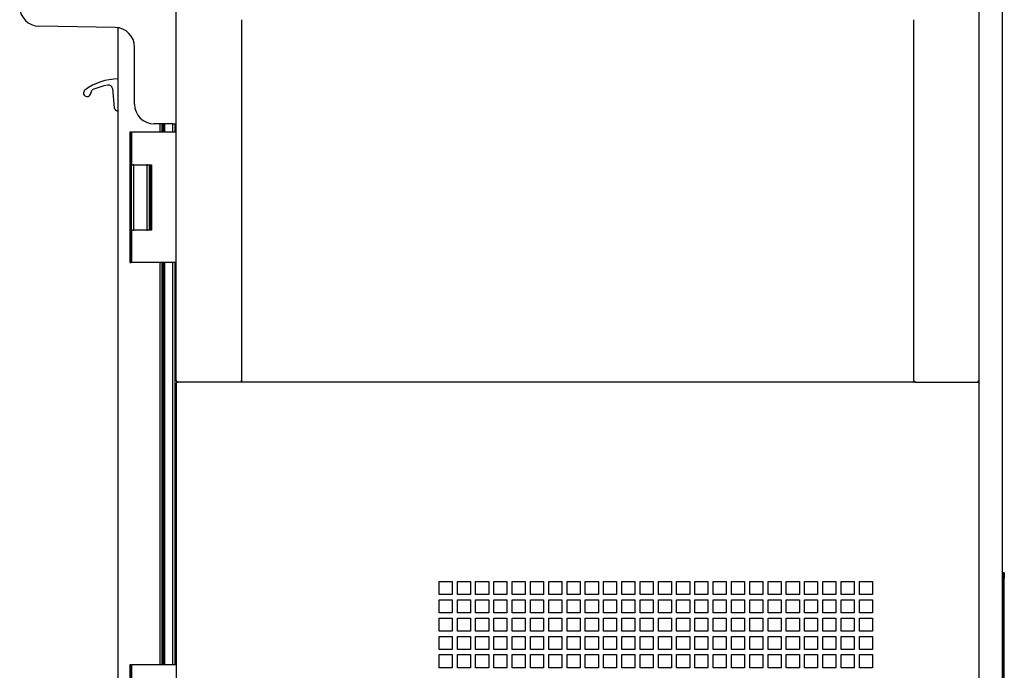
# Model space of a CAD drawing. Units: millimetres. Extents: x -1900 to 5498, y -760 to 6426.
# Drawn here: x 1435 to 2189, y 2161 to 2659 of the extents above; entities that cross this region are included whole.
import ezdxf

# ---------------------------------------------------------------- set-up
doc = ezdxf.new("R2010")
doc.units = ezdxf.units.MM
doc.header["$LTSCALE"] = 20

msp = doc.modelspace()

# ---------------------------------------------------------------- linework, layer by layer
for p, q in [((2169.99, 1941.26), (2169.99, 2671.26)), ((2187.99, 1941.26), (2187.99, 2671.26)), ((1554.99, 2382.76), (1554.99, 2669.76)), ((1604.99, 2658.96), (1604.99, 2382.63)), ((2119.99, 2382.63), (2119.99, 2658.96)), ((1508.25, 2652.98), (1449.74, 2654.01)), ((1510.49, 1985.36), (1510.49, 2652.36)), ((1522.99, 2594.17), (1522.99, 2637.99)), ((1489.21, 2601.87), (1490.46, 2605.13)), ((1506.09, 2606.16), (1507.51, 2591.57)), ((1520.49, 2572.86), (1519.49, 2572.86)), ((1519.49, 2572.86), (1519.49, 2472.86)), ((1520.49, 2547.86), (1520.49, 2572.86)), ((1520.49, 2572.86), (1520.99, 2572.86)), ((1554.99, 2572.86), (1520.99, 2572.86)), ((1520.99, 2547.86), (1520.99, 2572.86)), ((1552.39, 2579.17), (1537.99, 2579.17)), ((1542.49, 2579.17), (1542.49, 2572.86)), ((1543.99, 2579.17), (1543.99, 2572.86)), ((1545.19, 2572.86), (1545.19, 2579.17)), ((1546.19, 2572.86), (1546.19, 2579.17)), ((1552.39, 2572.86), (1552.39, 2579.17)), ((1552.39, 2579.17), (1554.99, 2579.17)), ((1554.14, 2572.86), (1554.14, 2579.17)), ((1520.99, 2547.86), (1520.49, 2547.86)), ((1520.49, 2547.86), (1520.49, 2497.86)), ((1520.99, 2547.86), (1521.99, 2547.86)), ((1522.49, 2547.86), (1521.99, 2547.86)), ((1522.49, 2547.86), (1532.49, 2547.86)), ((1522.49, 2497.86), (1522.49, 2547.86)), ((1532.99, 2547.86), (1532.49, 2547.86)), ((1532.49, 2547.86), (1532.49, 2497.86)), ((1532.99, 2547.86), (1535.99, 2547.86)), ((1534.49, 2497.86), (1534.49, 2547.86)), ((1535.49, 2497.86), (1535.49, 2547.86)), ((1535.99, 2547.86), (1535.99, 2497.86)), ((1520.49, 2497.86), (1520.99, 2497.86)), ((1520.49, 2472.86), (1520.49, 2497.86)), ((1521.99, 2497.86), (1520.99, 2497.86)), ((1520.99, 2472.86), (1520.99, 2497.86)), ((1521.99, 2497.86), (1522.49, 2497.86)), ((1532.49, 2497.86), (1522.49, 2497.86)), ((1532.49, 2497.86), (1532.99, 2497.86)), ((1535.99, 2497.86), (1532.99, 2497.86)), ((1519.49, 2472.86), (1520.49, 2472.86)), ((1520.99, 2472.86), (1520.49, 2472.86)), ((1554.99, 2472.86), (1520.99, 2472.86)), ((1542.49, 2472.86), (1542.49, 2164.86)), ((1543.99, 2472.86), (1543.99, 2164.86)), ((1545.19, 2164.86), (1545.19, 2472.86)), ((1546.19, 2164.86), (1546.19, 2472.86)), ((1552.39, 2164.86), (1552.39, 2472.86)), ((1554.14, 2164.86), (1554.14, 2472.86)), ((1554.99, 2379.96), (1554.99, 1958.56)), ((1556.36, 2381.26), (1556.29, 2381.26)), ((1556.49, 2381.26), (1556.36, 2381.26)), ((1603.49, 2381.26), (1556.49, 2381.26)), ((1606.29, 2381.26), (1603.49, 2381.26)), ((1604.99, 2382.56), (1604.99, 2382.63)), ((1604.99, 2382.56), (1605, 2382.56)), ((2118.69, 2381.26), (1606.29, 2381.26)), ((2121.49, 2381.26), (2118.69, 2381.26)), ((2119.99, 2382.56), (2119.98, 2382.56)), ((2119.99, 2382.63), (2119.99, 2382.56)), ((2121.49, 2381.26), (2168.49, 2381.26)), ((2168.62, 2381.26), (2168.49, 2381.26)), ((2168.69, 2381.26), (2168.62, 2381.26)), ((2189.29, 2235.36), (2188.49, 2235.36)), ((2188.49, 2230.96), (2188.49, 2235.36)), ((2189.29, 2235.36), (2189.29, 2230.96)), ((1756.29, 2218.56), (1756.29, 2228.56)), ((1756.29, 2228.56), (1766.29, 2228.56)), ((1766.29, 2228.56), (1766.29, 2218.56)), ((1770.29, 2218.56), (1770.29, 2228.56)), ((1770.29, 2228.56), (1780.29, 2228.56)), ((1780.29, 2228.56), (1780.29, 2218.56)), ((1784.29, 2218.56), (1784.29, 2228.56)), ((1784.29, 2228.56), (1794.29, 2228.56)), ((1794.29, 2228.56), (1794.29, 2218.56)), ((1798.29, 2218.56), (1798.29, 2228.56)), ((1798.29, 2228.56), (1808.29, 2228.56)), ((1808.29, 2228.56), (1808.29, 2218.56)), ((1812.29, 2218.56), (1812.29, 2228.56)), ((1812.29, 2228.56), (1822.29, 2228.56)), ((1822.29, 2228.56), (1822.29, 2218.56)), ((1826.29, 2218.56), (1826.29, 2228.56)), ((1826.29, 2228.56), (1836.29, 2228.56)), ((1836.29, 2228.56), (1836.29, 2218.56)), ((1840.29, 2218.56), (1840.29, 2228.56)), ((1840.29, 2228.56), (1850.29, 2228.56)), ((1850.29, 2228.56), (1850.29, 2218.56)), ((1854.29, 2218.56), (1854.29, 2228.56)), ((1854.29, 2228.56), (1864.29, 2228.56)), ((1864.29, 2228.56), (1864.29, 2218.56)), ((1868.29, 2218.56), (1868.29, 2228.56)), ((1868.29, 2228.56), (1878.29, 2228.56)), ((1878.29, 2228.56), (1878.29, 2218.56)), ((1882.29, 2218.56), (1882.29, 2228.56)), ((1882.29, 2228.56), (1892.29, 2228.56)), ((1892.29, 2228.56), (1892.29, 2218.56)), ((1896.29, 2218.56), (1896.29, 2228.56)), ((1896.29, 2228.56), (1906.29, 2228.56)), ((1906.29, 2228.56), (1906.29, 2218.56)), ((1910.29, 2218.56), (1910.29, 2228.56)), ((1910.29, 2228.56), (1920.29, 2228.56)), ((1920.29, 2228.56), (1920.29, 2218.56)), ((1924.29, 2218.56), (1924.29, 2228.56)), ((1924.29, 2228.56), (1934.29, 2228.56)), ((1934.29, 2228.56), (1934.29, 2218.56)), ((1938.29, 2218.56), (1938.29, 2228.56)), ((1938.29, 2228.56), (1948.29, 2228.56)), ((1948.29, 2228.56), (1948.29, 2218.56)), ((1952.29, 2218.56), (1952.29, 2228.56)), ((1952.29, 2228.56), (1962.29, 2228.56)), ((1962.29, 2228.56), (1962.29, 2218.56)), ((1966.29, 2218.56), (1966.29, 2228.56)), ((1966.29, 2228.56), (1976.29, 2228.56)), ((1976.29, 2228.56), (1976.29, 2218.56)), ((1980.29, 2218.56), (1980.29, 2228.56)), ((1980.29, 2228.56), (1990.29, 2228.56)), ((1990.29, 2228.56), (1990.29, 2218.56)), ((1994.29, 2218.56), (1994.29, 2228.56)), ((1994.29, 2228.56), (2004.29, 2228.56)), ((2004.29, 2228.56), (2004.29, 2218.56)), ((2008.29, 2218.56), (2008.29, 2228.56)), ((2008.29, 2228.56), (2018.29, 2228.56)), ((2018.29, 2228.56), (2018.29, 2218.56)), ((2022.29, 2218.56), (2022.29, 2228.56)), ((2022.29, 2228.56), (2032.29, 2228.56)), ((2032.29, 2228.56), (2032.29, 2218.56)), ((2036.29, 2218.56), (2036.29, 2228.56)), ((2036.29, 2228.56), (2046.29, 2228.56)), ((2046.29, 2228.56), (2046.29, 2218.56)), ((2050.29, 2218.56), (2050.29, 2228.56)), ((2050.29, 2228.56), (2060.29, 2228.56)), ((2060.29, 2228.56), (2060.29, 2218.56)), ((2064.29, 2218.56), (2064.29, 2228.56)), ((2064.29, 2228.56), (2074.29, 2228.56)), ((2074.29, 2228.56), (2074.29, 2218.56)), ((2078.29, 2218.56), (2078.29, 2228.56)), ((2078.29, 2228.56), (2088.29, 2228.56)), ((2088.29, 2228.56), (2088.29, 2218.56)), ((2188.49, 1983.76), (2188.49, 2230.96)), ((2189.29, 1983.76), (2189.29, 2230.96)), ((1766.29, 2218.56), (1756.29, 2218.56)), ((1780.29, 2218.56), (1770.29, 2218.56)), ((1794.29, 2218.56), (1784.29, 2218.56)), ((1808.29, 2218.56), (1798.29, 2218.56)), ((1822.29, 2218.56), (1812.29, 2218.56)), ((1836.29, 2218.56), (1826.29, 2218.56)), ((1850.29, 2218.56), (1840.29, 2218.56)), ((1864.29, 2218.56), (1854.29, 2218.56)), ((1878.29, 2218.56), (1868.29, 2218.56)), ((1892.29, 2218.56), (1882.29, 2218.56)), ((1906.29, 2218.56), (1896.29, 2218.56)), ((1920.29, 2218.56), (1910.29, 2218.56)), ((1934.29, 2218.56), (1924.29, 2218.56)), ((1948.29, 2218.56), (1938.29, 2218.56)), ((1962.29, 2218.56), (1952.29, 2218.56)), ((1976.29, 2218.56), (1966.29, 2218.56)), ((1990.29, 2218.56), (1980.29, 2218.56)), ((2004.29, 2218.56), (1994.29, 2218.56)), ((2018.29, 2218.56), (2008.29, 2218.56)), ((2032.29, 2218.56), (2022.29, 2218.56)), ((2046.29, 2218.56), (2036.29, 2218.56)), ((2060.29, 2218.56), (2050.29, 2218.56)), ((2074.29, 2218.56), (2064.29, 2218.56)), ((2088.29, 2218.56), (2078.29, 2218.56)), ((1756.29, 2204.56), (1756.29, 2214.56)), ((1756.29, 2214.56), (1766.29, 2214.56)), ((1766.29, 2214.56), (1766.29, 2204.56)), ((1770.29, 2204.56), (1770.29, 2214.56)), ((1770.29, 2214.56), (1780.29, 2214.56)), ((1780.29, 2214.56), (1780.29, 2204.56)), ((1784.29, 2204.56), (1784.29, 2214.56)), ((1784.29, 2214.56), (1794.29, 2214.56)), ((1794.29, 2214.56), (1794.29, 2204.56)), ((1798.29, 2204.56), (1798.29, 2214.56)), ((1798.29, 2214.56), (1808.29, 2214.56)), ((1808.29, 2214.56), (1808.29, 2204.56)), ((1812.29, 2204.56), (1812.29, 2214.56)), ((1812.29, 2214.56), (1822.29, 2214.56)), ((1822.29, 2214.56), (1822.29, 2204.56)), ((1826.29, 2204.56), (1826.29, 2214.56)), ((1826.29, 2214.56), (1836.29, 2214.56)), ((1836.29, 2214.56), (1836.29, 2204.56)), ((1840.29, 2204.56), (1840.29, 2214.56)), ((1840.29, 2214.56), (1850.29, 2214.56)), ((1850.29, 2214.56), (1850.29, 2204.56)), ((1854.29, 2204.56), (1854.29, 2214.56)), ((1854.29, 2214.56), (1864.29, 2214.56)), ((1864.29, 2214.56), (1864.29, 2204.56)), ((1868.29, 2204.56), (1868.29, 2214.56)), ((1868.29, 2214.56), (1878.29, 2214.56)), ((1878.29, 2214.56), (1878.29, 2204.56)), ((1882.29, 2204.56), (1882.29, 2214.56)), ((1882.29, 2214.56), (1892.29, 2214.56)), ((1892.29, 2214.56), (1892.29, 2204.56)), ((1896.29, 2204.56), (1896.29, 2214.56)), ((1896.29, 2214.56), (1906.29, 2214.56)), ((1906.29, 2214.56), (1906.29, 2204.56)), ((1910.29, 2204.56), (1910.29, 2214.56)), ((1910.29, 2214.56), (1920.29, 2214.56)), ((1920.29, 2214.56), (1920.29, 2204.56)), ((1924.29, 2204.56), (1924.29, 2214.56)), ((1924.29, 2214.56), (1934.29, 2214.56)), ((1934.29, 2214.56), (1934.29, 2204.56)), ((1938.29, 2204.56), (1938.29, 2214.56)), ((1938.29, 2214.56), (1948.29, 2214.56)), ((1948.29, 2214.56), (1948.29, 2204.56)), ((1952.29, 2204.56), (1952.29, 2214.56)), ((1952.29, 2214.56), (1962.29, 2214.56)), ((1962.29, 2214.56), (1962.29, 2204.56)), ((1966.29, 2204.56), (1966.29, 2214.56)), ((1966.29, 2214.56), (1976.29, 2214.56)), ((1976.29, 2214.56), (1976.29, 2204.56)), ((1980.29, 2204.56), (1980.29, 2214.56)), ((1980.29, 2214.56), (1990.29, 2214.56)), ((1990.29, 2214.56), (1990.29, 2204.56)), ((1994.29, 2204.56), (1994.29, 2214.56)), ((1994.29, 2214.56), (2004.29, 2214.56)), ((2004.29, 2214.56), (2004.29, 2204.56)), ((2008.29, 2204.56), (2008.29, 2214.56)), ((2008.29, 2214.56), (2018.29, 2214.56)), ((2018.29, 2214.56), (2018.29, 2204.56)), ((2022.29, 2204.56), (2022.29, 2214.56)), ((2022.29, 2214.56), (2032.29, 2214.56)), ((2032.29, 2214.56), (2032.29, 2204.56)), ((2036.29, 2204.56), (2036.29, 2214.56)), ((2036.29, 2214.56), (2046.29, 2214.56)), ((2046.29, 2214.56), (2046.29, 2204.56)), ((2050.29, 2204.56), (2050.29, 2214.56)), ((2050.29, 2214.56), (2060.29, 2214.56)), ((2060.29, 2214.56), (2060.29, 2204.56)), ((2064.29, 2204.56), (2064.29, 2214.56)), ((2064.29, 2214.56), (2074.29, 2214.56)), ((2074.29, 2214.56), (2074.29, 2204.56)), ((2078.29, 2204.56), (2078.29, 2214.56)), ((2078.29, 2214.56), (2088.29, 2214.56)), ((2088.29, 2214.56), (2088.29, 2204.56)), ((1766.29, 2204.56), (1756.29, 2204.56)), ((1780.29, 2204.56), (1770.29, 2204.56)), ((1794.29, 2204.56), (1784.29, 2204.56)), ((1808.29, 2204.56), (1798.29, 2204.56)), ((1822.29, 2204.56), (1812.29, 2204.56)), ((1836.29, 2204.56), (1826.29, 2204.56)), ((1850.29, 2204.56), (1840.29, 2204.56)), ((1864.29, 2204.56), (1854.29, 2204.56)), ((1878.29, 2204.56), (1868.29, 2204.56)), ((1892.29, 2204.56), (1882.29, 2204.56)), ((1906.29, 2204.56), (1896.29, 2204.56)), ((1920.29, 2204.56), (1910.29, 2204.56)), ((1934.29, 2204.56), (1924.29, 2204.56)), ((1948.29, 2204.56), (1938.29, 2204.56)), ((1962.29, 2204.56), (1952.29, 2204.56)), ((1976.29, 2204.56), (1966.29, 2204.56)), ((1990.29, 2204.56), (1980.29, 2204.56)), ((2004.29, 2204.56), (1994.29, 2204.56)), ((2018.29, 2204.56), (2008.29, 2204.56)), ((2032.29, 2204.56), (2022.29, 2204.56)), ((2046.29, 2204.56), (2036.29, 2204.56)), ((2060.29, 2204.56), (2050.29, 2204.56)), ((2074.29, 2204.56), (2064.29, 2204.56)), ((2088.29, 2204.56), (2078.29, 2204.56)), ((1756.29, 2190.56), (1756.29, 2200.56)), ((1756.29, 2200.56), (1766.29, 2200.56)), ((1766.29, 2200.56), (1766.29, 2190.56)), ((1770.29, 2190.56), (1770.29, 2200.56)), ((1770.29, 2200.56), (1780.29, 2200.56)), ((1780.29, 2200.56), (1780.29, 2190.56)), ((1784.29, 2190.56), (1784.29, 2200.56)), ((1784.29, 2200.56), (1794.29, 2200.56)), ((1794.29, 2200.56), (1794.29, 2190.56)), ((1798.29, 2190.56), (1798.29, 2200.56)), ((1798.29, 2200.56), (1808.29, 2200.56)), ((1808.29, 2200.56), (1808.29, 2190.56)), ((1812.29, 2190.56), (1812.29, 2200.56)), ((1812.29, 2200.56), (1822.29, 2200.56)), ((1822.29, 2200.56), (1822.29, 2190.56)), ((1826.29, 2190.56), (1826.29, 2200.56)), ((1826.29, 2200.56), (1836.29, 2200.56)), ((1836.29, 2200.56), (1836.29, 2190.56)), ((1840.29, 2190.56), (1840.29, 2200.56)), ((1840.29, 2200.56), (1850.29, 2200.56)), ((1850.29, 2200.56), (1850.29, 2190.56)), ((1854.29, 2190.56), (1854.29, 2200.56)), ((1854.29, 2200.56), (1864.29, 2200.56)), ((1864.29, 2200.56), (1864.29, 2190.56)), ((1868.29, 2190.56), (1868.29, 2200.56)), ((1868.29, 2200.56), (1878.29, 2200.56)), ((1878.29, 2200.56), (1878.29, 2190.56)), ((1882.29, 2190.56), (1882.29, 2200.56)), ((1882.29, 2200.56), (1892.29, 2200.56)), ((1892.29, 2200.56), (1892.29, 2190.56)), ((1896.29, 2190.56), (1896.29, 2200.56)), ((1896.29, 2200.56), (1906.29, 2200.56)), ((1906.29, 2200.56), (1906.29, 2190.56)), ((1910.29, 2190.56), (1910.29, 2200.56)), ((1910.29, 2200.56), (1920.29, 2200.56)), ((1920.29, 2200.56), (1920.29, 2190.56)), ((1924.29, 2190.56), (1924.29, 2200.56)), ((1924.29, 2200.56), (1934.29, 2200.56)), ((1934.29, 2200.56), (1934.29, 2190.56)), ((1938.29, 2190.56), (1938.29, 2200.56)), ((1938.29, 2200.56), (1948.29, 2200.56)), ((1948.29, 2200.56), (1948.29, 2190.56)), ((1952.29, 2190.56), (1952.29, 2200.56)), ((1952.29, 2200.56), (1962.29, 2200.56)), ((1962.29, 2200.56), (1962.29, 2190.56)), ((1966.29, 2190.56), (1966.29, 2200.56)), ((1966.29, 2200.56), (1976.29, 2200.56)), ((1976.29, 2200.56), (1976.29, 2190.56)), ((1980.29, 2190.56), (1980.29, 2200.56)), ((1980.29, 2200.56), (1990.29, 2200.56)), ((1990.29, 2200.56), (1990.29, 2190.56)), ((1994.29, 2190.56), (1994.29, 2200.56)), ((1994.29, 2200.56), (2004.29, 2200.56)), ((2004.29, 2200.56), (2004.29, 2190.56)), ((2008.29, 2190.56), (2008.29, 2200.56)), ((2008.29, 2200.56), (2018.29, 2200.56)), ((2018.29, 2200.56), (2018.29, 2190.56)), ((2022.29, 2190.56), (2022.29, 2200.56)), ((2022.29, 2200.56), (2032.29, 2200.56)), ((2032.29, 2200.56), (2032.29, 2190.56)), ((2036.29, 2190.56), (2036.29, 2200.56)), ((2036.29, 2200.56), (2046.29, 2200.56)), ((2046.29, 2200.56), (2046.29, 2190.56)), ((2050.29, 2190.56), (2050.29, 2200.56)), ((2050.29, 2200.56), (2060.29, 2200.56)), ((2060.29, 2200.56), (2060.29, 2190.56)), ((2064.29, 2190.56), (2064.29, 2200.56)), ((2064.29, 2200.56), (2074.29, 2200.56)), ((2074.29, 2200.56), (2074.29, 2190.56)), ((2078.29, 2190.56), (2078.29, 2200.56)), ((2078.29, 2200.56), (2088.29, 2200.56)), ((2088.29, 2200.56), (2088.29, 2190.56)), ((1766.29, 2190.56), (1756.29, 2190.56)), ((1780.29, 2190.56), (1770.29, 2190.56)), ((1794.29, 2190.56), (1784.29, 2190.56)), ((1808.29, 2190.56), (1798.29, 2190.56)), ((1822.29, 2190.56), (1812.29, 2190.56)), ((1836.29, 2190.56), (1826.29, 2190.56)), ((1850.29, 2190.56), (1840.29, 2190.56)), ((1864.29, 2190.56), (1854.29, 2190.56)), ((1878.29, 2190.56), (1868.29, 2190.56)), ((1892.29, 2190.56), (1882.29, 2190.56)), ((1906.29, 2190.56), (1896.29, 2190.56)), ((1920.29, 2190.56), (1910.29, 2190.56)), ((1934.29, 2190.56), (1924.29, 2190.56)), ((1948.29, 2190.56), (1938.29, 2190.56)), ((1962.29, 2190.56), (1952.29, 2190.56)), ((1976.29, 2190.56), (1966.29, 2190.56)), ((1990.29, 2190.56), (1980.29, 2190.56)), ((2004.29, 2190.56), (1994.29, 2190.56)), ((2018.29, 2190.56), (2008.29, 2190.56)), ((2032.29, 2190.56), (2022.29, 2190.56)), ((2046.29, 2190.56), (2036.29, 2190.56)), ((2060.29, 2190.56), (2050.29, 2190.56)), ((2074.29, 2190.56), (2064.29, 2190.56)), ((2088.29, 2190.56), (2078.29, 2190.56)), ((1756.29, 2176.56), (1756.29, 2186.56)), ((1756.29, 2186.56), (1766.29, 2186.56)), ((1766.29, 2186.56), (1766.29, 2176.56)), ((1770.29, 2176.56), (1770.29, 2186.56)), ((1770.29, 2186.56), (1780.29, 2186.56)), ((1780.29, 2186.56), (1780.29, 2176.56)), ((1784.29, 2176.56), (1784.29, 2186.56)), ((1784.29, 2186.56), (1794.29, 2186.56)), ((1794.29, 2186.56), (1794.29, 2176.56)), ((1798.29, 2176.56), (1798.29, 2186.56)), ((1798.29, 2186.56), (1808.29, 2186.56)), ((1808.29, 2186.56), (1808.29, 2176.56)), ((1812.29, 2176.56), (1812.29, 2186.56)), ((1812.29, 2186.56), (1822.29, 2186.56)), ((1822.29, 2186.56), (1822.29, 2176.56)), ((1826.29, 2176.56), (1826.29, 2186.56)), ((1826.29, 2186.56), (1836.29, 2186.56)), ((1836.29, 2186.56), (1836.29, 2176.56)), ((1840.29, 2176.56), (1840.29, 2186.56)), ((1840.29, 2186.56), (1850.29, 2186.56)), ((1850.29, 2186.56), (1850.29, 2176.56)), ((1854.29, 2176.56), (1854.29, 2186.56)), ((1854.29, 2186.56), (1864.29, 2186.56)), ((1864.29, 2186.56), (1864.29, 2176.56)), ((1868.29, 2176.56), (1868.29, 2186.56)), ((1868.29, 2186.56), (1878.29, 2186.56)), ((1878.29, 2186.56), (1878.29, 2176.56)), ((1882.29, 2176.56), (1882.29, 2186.56)), ((1882.29, 2186.56), (1892.29, 2186.56)), ((1892.29, 2186.56), (1892.29, 2176.56)), ((1896.29, 2176.56), (1896.29, 2186.56)), ((1896.29, 2186.56), (1906.29, 2186.56)), ((1906.29, 2186.56), (1906.29, 2176.56)), ((1910.29, 2176.56), (1910.29, 2186.56)), ((1910.29, 2186.56), (1920.29, 2186.56)), ((1920.29, 2186.56), (1920.29, 2176.56)), ((1924.29, 2176.56), (1924.29, 2186.56)), ((1924.29, 2186.56), (1934.29, 2186.56)), ((1934.29, 2186.56), (1934.29, 2176.56)), ((1938.29, 2176.56), (1938.29, 2186.56)), ((1938.29, 2186.56), (1948.29, 2186.56)), ((1948.29, 2186.56), (1948.29, 2176.56)), ((1952.29, 2176.56), (1952.29, 2186.56)), ((1952.29, 2186.56), (1962.29, 2186.56)), ((1962.29, 2186.56), (1962.29, 2176.56)), ((1966.29, 2176.56), (1966.29, 2186.56)), ((1966.29, 2186.56), (1976.29, 2186.56)), ((1976.29, 2186.56), (1976.29, 2176.56)), ((1980.29, 2176.56), (1980.29, 2186.56)), ((1980.29, 2186.56), (1990.29, 2186.56)), ((1990.29, 2186.56), (1990.29, 2176.56)), ((1994.29, 2176.56), (1994.29, 2186.56)), ((1994.29, 2186.56), (2004.29, 2186.56)), ((2004.29, 2186.56), (2004.29, 2176.56)), ((2008.29, 2176.56), (2008.29, 2186.56)), ((2008.29, 2186.56), (2018.29, 2186.56)), ((2018.29, 2186.56), (2018.29, 2176.56)), ((2022.29, 2176.56), (2022.29, 2186.56)), ((2022.29, 2186.56), (2032.29, 2186.56)), ((2032.29, 2186.56), (2032.29, 2176.56)), ((2036.29, 2176.56), (2036.29, 2186.56)), ((2036.29, 2186.56), (2046.29, 2186.56)), ((2046.29, 2186.56), (2046.29, 2176.56)), ((2050.29, 2176.56), (2050.29, 2186.56)), ((2050.29, 2186.56), (2060.29, 2186.56)), ((2060.29, 2186.56), (2060.29, 2176.56)), ((2064.29, 2176.56), (2064.29, 2186.56)), ((2064.29, 2186.56), (2074.29, 2186.56)), ((2074.29, 2186.56), (2074.29, 2176.56)), ((2078.29, 2176.56), (2078.29, 2186.56)), ((2078.29, 2186.56), (2088.29, 2186.56)), ((2088.29, 2186.56), (2088.29, 2176.56)), ((1766.29, 2176.56), (1756.29, 2176.56)), ((1756.29, 2162.56), (1756.29, 2172.56)), ((1756.29, 2172.56), (1766.29, 2172.56)), ((1766.29, 2172.56), (1766.29, 2162.56)), ((1780.29, 2176.56), (1770.29, 2176.56)), ((1770.29, 2162.56), (1770.29, 2172.56)), ((1770.29, 2172.56), (1780.29, 2172.56)), ((1780.29, 2172.56), (1780.29, 2162.56)), ((1794.29, 2176.56), (1784.29, 2176.56)), ((1784.29, 2162.56), (1784.29, 2172.56)), ((1784.29, 2172.56), (1794.29, 2172.56)), ((1794.29, 2172.56), (1794.29, 2162.56)), ((1808.29, 2176.56), (1798.29, 2176.56)), ((1798.29, 2162.56), (1798.29, 2172.56)), ((1798.29, 2172.56), (1808.29, 2172.56)), ((1808.29, 2172.56), (1808.29, 2162.56)), ((1822.29, 2176.56), (1812.29, 2176.56)), ((1812.29, 2162.56), (1812.29, 2172.56)), ((1812.29, 2172.56), (1822.29, 2172.56)), ((1822.29, 2172.56), (1822.29, 2162.56)), ((1836.29, 2176.56), (1826.29, 2176.56)), ((1826.29, 2162.56), (1826.29, 2172.56)), ((1826.29, 2172.56), (1836.29, 2172.56)), ((1836.29, 2172.56), (1836.29, 2162.56)), ((1850.29, 2176.56), (1840.29, 2176.56)), ((1840.29, 2162.56), (1840.29, 2172.56)), ((1840.29, 2172.56), (1850.29, 2172.56)), ((1850.29, 2172.56), (1850.29, 2162.56)), ((1864.29, 2176.56), (1854.29, 2176.56)), ((1854.29, 2162.56), (1854.29, 2172.56)), ((1854.29, 2172.56), (1864.29, 2172.56)), ((1864.29, 2172.56), (1864.29, 2162.56)), ((1878.29, 2176.56), (1868.29, 2176.56)), ((1868.29, 2162.56), (1868.29, 2172.56)), ((1868.29, 2172.56), (1878.29, 2172.56)), ((1878.29, 2172.56), (1878.29, 2162.56)), ((1892.29, 2176.56), (1882.29, 2176.56)), ((1882.29, 2162.56), (1882.29, 2172.56)), ((1882.29, 2172.56), (1892.29, 2172.56)), ((1892.29, 2172.56), (1892.29, 2162.56)), ((1906.29, 2176.56), (1896.29, 2176.56)), ((1896.29, 2162.56), (1896.29, 2172.56)), ((1896.29, 2172.56), (1906.29, 2172.56)), ((1906.29, 2172.56), (1906.29, 2162.56)), ((1920.29, 2176.56), (1910.29, 2176.56)), ((1910.29, 2162.56), (1910.29, 2172.56)), ((1910.29, 2172.56), (1920.29, 2172.56)), ((1920.29, 2172.56), (1920.29, 2162.56)), ((1934.29, 2176.56), (1924.29, 2176.56)), ((1924.29, 2162.56), (1924.29, 2172.56)), ((1924.29, 2172.56), (1934.29, 2172.56)), ((1934.29, 2172.56), (1934.29, 2162.56)), ((1948.29, 2176.56), (1938.29, 2176.56)), ((1938.29, 2162.56), (1938.29, 2172.56)), ((1938.29, 2172.56), (1948.29, 2172.56)), ((1948.29, 2172.56), (1948.29, 2162.56)), ((1962.29, 2176.56), (1952.29, 2176.56)), ((1952.29, 2162.56), (1952.29, 2172.56)), ((1952.29, 2172.56), (1962.29, 2172.56)), ((1962.29, 2172.56), (1962.29, 2162.56)), ((1976.29, 2176.56), (1966.29, 2176.56)), ((1966.29, 2162.56), (1966.29, 2172.56)), ((1966.29, 2172.56), (1976.29, 2172.56)), ((1976.29, 2172.56), (1976.29, 2162.56)), ((1990.29, 2176.56), (1980.29, 2176.56)), ((1980.29, 2162.56), (1980.29, 2172.56)), ((1980.29, 2172.56), (1990.29, 2172.56)), ((1990.29, 2172.56), (1990.29, 2162.56)), ((2004.29, 2176.56), (1994.29, 2176.56)), ((1994.29, 2162.56), (1994.29, 2172.56)), ((1994.29, 2172.56), (2004.29, 2172.56)), ((2004.29, 2172.56), (2004.29, 2162.56)), ((2018.29, 2176.56), (2008.29, 2176.56)), ((2008.29, 2162.56), (2008.29, 2172.56)), ((2008.29, 2172.56), (2018.29, 2172.56)), ((2018.29, 2172.56), (2018.29, 2162.56)), ((2032.29, 2176.56), (2022.29, 2176.56)), ((2022.29, 2162.56), (2022.29, 2172.56)), ((2022.29, 2172.56), (2032.29, 2172.56)), ((2032.29, 2172.56), (2032.29, 2162.56)), ((2046.29, 2176.56), (2036.29, 2176.56)), ((2036.29, 2162.56), (2036.29, 2172.56)), ((2036.29, 2172.56), (2046.29, 2172.56)), ((2046.29, 2172.56), (2046.29, 2162.56)), ((2060.29, 2176.56), (2050.29, 2176.56)), ((2050.29, 2162.56), (2050.29, 2172.56)), ((2050.29, 2172.56), (2060.29, 2172.56)), ((2060.29, 2172.56), (2060.29, 2162.56)), ((2074.29, 2176.56), (2064.29, 2176.56)), ((2064.29, 2162.56), (2064.29, 2172.56)), ((2064.29, 2172.56), (2074.29, 2172.56)), ((2074.29, 2172.56), (2074.29, 2162.56)), ((2088.29, 2176.56), (2078.29, 2176.56)), ((2078.29, 2162.56), (2078.29, 2172.56)), ((2078.29, 2172.56), (2088.29, 2172.56)), ((2088.29, 2172.56), (2088.29, 2162.56)), ((1520.49, 2164.86), (1519.49, 2164.86)), ((1519.49, 2164.86), (1519.49, 2064.86)), ((1520.49, 2139.86), (1520.49, 2164.86)), ((1520.49, 2164.86), (1520.99, 2164.86)), ((1554.99, 2164.86), (1520.99, 2164.86)), ((1520.99, 2139.86), (1520.99, 2164.86)), ((1766.29, 2162.56), (1756.29, 2162.56)), ((1780.29, 2162.56), (1770.29, 2162.56)), ((1794.29, 2162.56), (1784.29, 2162.56)), ((1808.29, 2162.56), (1798.29, 2162.56)), ((1822.29, 2162.56), (1812.29, 2162.56)), ((1836.29, 2162.56), (1826.29, 2162.56)), ((1850.29, 2162.56), (1840.29, 2162.56)), ((1864.29, 2162.56), (1854.29, 2162.56)), ((1878.29, 2162.56), (1868.29, 2162.56)), ((1892.29, 2162.56), (1882.29, 2162.56)), ((1906.29, 2162.56), (1896.29, 2162.56)), ((1920.29, 2162.56), (1910.29, 2162.56)), ((1934.29, 2162.56), (1924.29, 2162.56)), ((1948.29, 2162.56), (1938.29, 2162.56)), ((1962.29, 2162.56), (1952.29, 2162.56)), ((1976.29, 2162.56), (1966.29, 2162.56)), ((1990.29, 2162.56), (1980.29, 2162.56)), ((2004.29, 2162.56), (1994.29, 2162.56)), ((2018.29, 2162.56), (2008.29, 2162.56)), ((2032.29, 2162.56), (2022.29, 2162.56)), ((2046.29, 2162.56), (2036.29, 2162.56)), ((2060.29, 2162.56), (2050.29, 2162.56)), ((2074.29, 2162.56), (2064.29, 2162.56)), ((2088.29, 2162.56), (2078.29, 2162.56))]:
    msp.add_line(p, q)
for centre, radius, start, end in [((1450.01, 2669), 15, 181.30234, 269), ((1507.99, 2637.99), 15, 0, 89), ((1510.49, 2571.06), 42.5, 90, 126.8699), ((1486.64, 2602.86), 2.75, 126.8699, 338.88791), ((1510.42, 2561.47), 48, 99.35832, 114.57157), ((1503.11, 2605.87), 3, 5.53576, 99.35832), ((1510.49, 2591.86), 3, 185.53576, 270), ((1537.99, 2594.17), 15, 180, 270)]:
    msp.add_arc(centre, radius, start, end)
for points, knots in [([(1510.49, 2652.36), (1510.49, 2652.38), (1510.49, 2652.54), (1510.54, 2652.75), (1510.54, 2652.76), (1510.55, 2652.77)], [0, 0, 0, 0, 0.25, 0.25, 0.2581202, 0.2581202, 0.2581202, 0.2581202]), ([(1510.87, 2652.71), (1510.7, 2652.62), (1510.59, 2652.54), (1510.49, 2652.41), (1510.49, 2652.36), (1510.49, 2652.36)], [-0.4719943, -0.4719943, -0.4719943, -0.4719943, -0.25, -0.25, 0, 0, 0, 0]), ([(1556.49, 2381.26), (1555.88, 2381.26), (1555.29, 2381.68), (1555.08, 2382.25), (1555.02, 2382.41), (1554.99, 2382.59), (1554.99, 2382.76)], [-1, -1, -1, -1, -0.2229997, -0.2229997, -0.2229997, 0, 0, 0, 0]), ([(1554.99, 2379.96), (1554.99, 2380.3), (1555.15, 2380.68), (1555.67, 2381.16), (1556.02, 2381.26), (1556.29, 2381.26)], [-1, -1, -1, -1, -0.5, -0.5, 0, 0, 0, 0]), ([(1604.87, 2382.17), (1604.71, 2381.8), (1604.39, 2381.49), (1604.01, 2381.35), (1603.84, 2381.29), (1603.67, 2381.26), (1603.49, 2381.26)], [-0.7430299, -0.7430299, -0.7430299, -0.7430299, -0.2229997, -0.2229997, -0.2229997, 0, 0, 0, 0]), ([(1606.27, 2381.26), (1605.93, 2381.27), (1605.57, 2381.42), (1605.14, 2381.9), (1605.03, 2382.17), (1605, 2382.41)], [-0.989767, -0.989767, -0.989767, -0.989767, -0.5, -0.5, -0.0901058, -0.0901058, -0.0901058, -0.0901058]), ([(2119.98, 2382.41), (2119.95, 2382.17), (2119.85, 2381.9), (2119.41, 2381.42), (2119.05, 2381.27), (2118.71, 2381.26)], [0.0901058, 0.0901058, 0.0901058, 0.0901058, 0.5, 0.5, 0.989767, 0.989767, 0.989767, 0.989767]), ([(2120.11, 2382.17), (2120.27, 2381.8), (2120.59, 2381.49), (2120.98, 2381.35), (2121.14, 2381.29), (2121.32, 2381.26), (2121.49, 2381.26)], [-0.7430299, -0.7430299, -0.7430299, -0.7430299, -0.2229997, -0.2229997, -0.2229997, 0, 0, 0, 0]), ([(2168.49, 2381.26), (2169.1, 2381.26), (2169.69, 2381.68), (2169.9, 2382.25), (2169.96, 2382.41), (2169.99, 2382.59), (2169.99, 2382.76)], [-1, -1, -1, -1, -0.2229997, -0.2229997, -0.2229997, 0, 0, 0, 0]), ([(2168.69, 2381.26), (2168.96, 2381.26), (2169.31, 2381.16), (2169.84, 2380.68), (2169.99, 2380.3), (2169.99, 2379.96)], [0, 0, 0, 0, 0.5, 0.5, 1, 1, 1, 1])]:
    msp.add_open_spline(points, degree=3, knots=knots)
for points in [[(1604.87, 2382.17), (1604.95, 2382.36), (1604.99, 2382.56), (1604.99, 2382.76)], [(1605, 2382.41), (1604.99, 2382.46), (1604.99, 2382.51), (1604.99, 2382.56)], [(1606.29, 2381.26), (1606.28, 2381.26), (1606.28, 2381.26), (1606.27, 2381.26)], [(2118.69, 2381.96), (2118.69, 2381.96), (2118.7, 2381.96), (2118.7, 2381.96)], [(2118.71, 2381.26), (2118.71, 2381.26), (2118.7, 2381.26), (2118.69, 2381.26)], [(2119.99, 2382.56), (2119.99, 2382.51), (2119.99, 2382.46), (2119.98, 2382.41)], [(2120.11, 2382.17), (2120.03, 2382.36), (2119.99, 2382.56), (2119.99, 2382.76)]]:
    msp.add_open_spline(points, degree=3)

doc.saveas('drawing.dxf')
